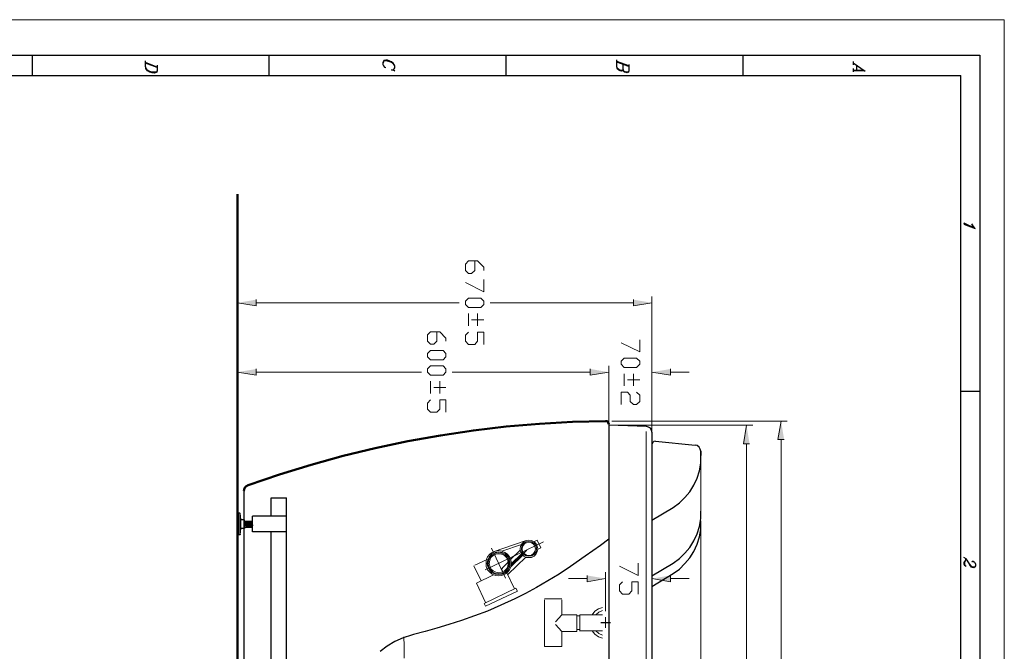
# Model space of a CAD drawing. Units: inches. Extents: x 0.7 to 20.2, y 1 to 28.7.
# Drawn here: x 12.3 to 20.2, y 23.6 to 28.7 of the extents above; entities that cross this region are included whole.
import ezdxf

# ---------------------------------------------------------------- set-up
doc = ezdxf.new("R2010")
doc.units = ezdxf.units.IN
doc.header["$MEASUREMENT"] = 0
doc.layers.add('Layer 1', color=7, linetype='Continuous')

msp = doc.modelspace()

# ---------------------------------------------------------------- hatches: boundary and pattern name
at = {"layer": 'Layer 1', "true_color": 0xffffff}
for points in [[(14.1944, 26.4167), (14.1944, 26.3659), (14.0441, 26.3913)], [(17.2445, 26.4167), (17.2445, 26.3659), (17.3948, 26.3913)], [(14.1944, 25.8558), (14.1944, 25.805), (14.0441, 25.8304)], [(16.8952, 25.8558), (16.8952, 25.805), (17.0455, 25.8304)], [(16.8952, 25.8558), (16.8952, 25.805), (17.0455, 25.8304)], [(17.545, 25.8558), (17.545, 25.805), (17.3948, 25.8304)], [(18.1843, 25.2504), (18.1335, 25.2504), (18.1589, 25.4007)], [(18.4637, 25.2843), (18.4129, 25.2843), (18.4383, 25.4346)], [(16.8698, 24.1857), (16.8698, 24.1349), (17.0201, 24.1603)], [(17.545, 24.1857), (17.545, 24.1349), (17.3948, 24.1603)]]:
    msp.add_hatch(color=7, dxfattribs=at).paths.add_polyline_path(points)

# ---------------------------------------------------------------- linework, layer by layer
at = {"layer": 'Layer 1', "color": 7, "lineweight": 13, "true_color": 0xffffff}
for points in [[(0.7408, 28.6815), (20.2438, 28.6815), (20.2438, 1.0273), (0.7408, 1.0273), (0.7408, 28.6815)], [(20.2438, 28.6815), (20.2438, 28.6815)], [(15.9618, 26.73), (15.9618, 26.6538), (15.9364, 26.6284), (15.911, 26.6284), (15.8856, 26.6538), (15.8856, 26.7046), (15.911, 26.73), (15.9851, 26.73), (16.0359, 26.6792), (16.0359, 26.6538)], [(16.0359, 26.5797), (16.0359, 26.4802), (15.8856, 26.5543)], [(14.0441, 25.7097), (14.0441, 26.4421)], [(17.3948, 25.3541), (17.3948, 26.4421)], [(14.1944, 26.3913), (15.8369, 26.3913)], [(15.8856, 26.404), (15.911, 26.4294), (16.0105, 26.4294), (16.0359, 26.404), (16.0359, 26.3786), (16.0105, 26.3532), (15.911, 26.3532), (15.8856, 26.3786), (15.8856, 26.404)], [(17.2445, 26.3913), (16.0867, 26.3913)], [(15.911, 26.3045), (15.911, 26.205)], [(15.9851, 26.3045), (15.9851, 26.205)], [(15.9364, 26.2537), (16.0359, 26.2537)], [(15.6549, 26.1564), (15.6549, 26.0802), (15.6295, 26.0569), (15.6041, 26.0569), (15.5808, 26.0802), (15.5808, 26.131), (15.6041, 26.1564), (15.6803, 26.1564), (15.7289, 26.1056), (15.7289, 26.0802)], [(15.911, 26.1542), (15.8856, 26.1288), (15.8856, 26.0802), (15.911, 26.0548), (15.9618, 26.0548), (15.9851, 26.0802), (15.9851, 26.1542), (16.0359, 26.1542), (16.0359, 26.0548)], [(17.2953, 26.0929), (17.2953, 25.9934), (17.145, 26.0675)], [(15.5808, 25.9807), (15.6041, 26.0061), (15.7057, 26.0061), (15.7289, 25.9807), (15.7289, 25.9553), (15.7057, 25.9299), (15.6041, 25.9299), (15.5808, 25.9553), (15.5808, 25.9807)], [(14.0441, 25.7097), (14.0441, 25.8812)], [(15.5808, 25.8558), (15.6041, 25.8812), (15.7057, 25.8812), (15.7289, 25.8558), (15.7289, 25.8304), (15.7057, 25.805), (15.6041, 25.805), (15.5808, 25.8304), (15.5808, 25.8558)], [(17.0455, 25.4113), (17.0455, 25.8812)], [(17.0455, 25.4092), (17.0455, 25.8812)], [(17.145, 25.9193), (17.1704, 25.9426), (17.2699, 25.9426), (17.2953, 25.9193), (17.2953, 25.8939), (17.2699, 25.8685), (17.1704, 25.8685), (17.145, 25.8939), (17.145, 25.9193)], [(17.3948, 25.3541), (17.3948, 25.8812)], [(14.1944, 25.8304), (15.53, 25.8304)], [(16.8952, 25.8304), (15.7797, 25.8304)], [(16.8952, 25.8304), (16.745, 25.8304)], [(17.1704, 25.8177), (17.1704, 25.7182)], [(17.2445, 25.8177), (17.2445, 25.7182)], [(17.545, 25.8304), (17.6953, 25.8304)], [(15.6041, 25.7563), (15.6041, 25.6568)], [(15.6803, 25.7563), (15.6803, 25.6568)], [(17.1958, 25.769), (17.2953, 25.769)], [(15.6295, 25.7055), (15.7289, 25.7055)], [(17.2699, 25.6674), (17.2953, 25.6441), (17.2953, 25.5933), (17.2699, 25.5679), (17.2445, 25.5679), (17.2191, 25.5933), (17.2191, 25.6441), (17.1958, 25.6674), (17.145, 25.6674), (17.145, 25.5679)], [(15.6041, 25.606), (15.5808, 25.5806), (15.5808, 25.5319), (15.6041, 25.5065), (15.6549, 25.5065), (15.6803, 25.5319), (15.6803, 25.606), (15.7289, 25.606), (15.7289, 25.5065)], [(17.0709, 25.4346), (18.4891, 25.4346)], [(17.0963, 25.4007), (18.2097, 25.4007)], [(18.1589, 25.2504), (18.1589, 21.4806)], [(18.4383, 25.2843), (18.4383, 21.4235)], [(17.7906, 25.1573), (17.7906, 24.6726)], [(17.7906, 24.6218), (17.7906, 19.9037)], [(17.2826, 24.2852), (17.2826, 24.1857), (17.1323, 24.2598)], [(17.0201, 23.8958), (17.0201, 24.2111)], [(17.3948, 23.1528), (17.3948, 24.2111)], [(16.8698, 24.1603), (16.7196, 24.1603)], [(17.1577, 24.1349), (17.1323, 24.1095), (17.1323, 24.0609), (17.1577, 24.0355), (17.2064, 24.0355), (17.2318, 24.0609), (17.2318, 24.1349), (17.2826, 24.1349), (17.2826, 24.0355)], [(17.545, 24.1603), (17.6953, 24.1603)]]:
    msp.add_lwpolyline(points, dxfattribs=at)
at = {"layer": 'Layer 1', "color": 7, "lineweight": 25, "true_color": 0xffffff}
for points in [[(0.8911, 28.3937), (20.047, 28.3937)], [(12.3846, 28.2307), (12.3846, 28.3937)], [(13.3943, 28.3132), (13.3943, 28.2709), (13.39, 28.2582), (13.3858, 28.254), (13.3731, 28.2497), (13.3541, 28.2519), (13.335, 28.2582), (13.3159, 28.2688), (13.3075, 28.2794), (13.3033, 28.2878), (13.299, 28.3069), (13.299, 28.3492)], [(14.3002, 28.2307), (14.3002, 28.3937)], [(15.3056, 28.2794), (15.3056, 28.2751), (15.3162, 28.2688), (15.2887, 28.2751), (15.2971, 28.2751), (15.3056, 28.2794), (15.3099, 28.2836), (15.3162, 28.2921), (15.3162, 28.3069), (15.3099, 28.3196), (15.3014, 28.3302), (15.2887, 28.3408), (15.2739, 28.3471), (15.2548, 28.3535), (15.2421, 28.3535), (15.2273, 28.3513), (15.2231, 28.3471), (15.2188, 28.3323), (15.2188, 28.3196), (15.2231, 28.309), (15.2315, 28.2984), (15.2421, 28.2942)], [(15.3162, 28.3069), (15.3099, 28.3154), (15.3014, 28.3259), (15.2887, 28.3365), (15.2739, 28.3408), (15.2548, 28.3471), (15.2421, 28.3492), (15.2273, 28.345), (15.2231, 28.3408), (15.2188, 28.3323)], [(16.2158, 28.2307), (16.2158, 28.3937)], [(17.1619, 28.2773), (17.1577, 28.2688), (17.1492, 28.2646), (17.1387, 28.2667), (17.1259, 28.273), (17.1154, 28.2815), (17.1111, 28.3005), (17.1111, 28.3556)], [(18.1314, 28.2307), (18.1314, 28.3937)], [(20.047, 28.3937), (20.047, 1.2919)], [(13.3943, 28.2984), (13.299, 28.3344)], [(13.3943, 28.2942), (13.299, 28.3302)], [(13.3943, 28.2709), (13.39, 28.2624), (13.3858, 28.2582), (13.3731, 28.2561), (13.3541, 28.2561), (13.335, 28.2624), (13.3159, 28.273), (13.3075, 28.2836), (13.3033, 28.2942), (13.299, 28.3069)], [(17.2085, 28.3069), (17.1111, 28.3429)], [(17.2085, 28.3027), (17.1111, 28.3386)], [(17.1619, 28.2773), (17.1577, 28.273), (17.1492, 28.2709), (17.1387, 28.2709), (17.1259, 28.2773), (17.1154, 28.2857), (17.1111, 28.3005)], [(17.2085, 28.2688), (17.2043, 28.2603), (17.1937, 28.2561), (17.1852, 28.2582), (17.1704, 28.2624), (17.1662, 28.2688), (17.1619, 28.2773), (17.1619, 28.3196)], [(17.2085, 28.3196), (17.2085, 28.2688), (17.2043, 28.2561), (17.1937, 28.2519), (17.1852, 28.254), (17.1704, 28.2582), (17.1662, 28.2646), (17.1619, 28.2773)], [(19.0204, 28.3429), (19.0204, 28.3154)], [(19.0204, 28.3323), (19.1177, 28.2646), (19.0204, 28.2688)], [(19.0204, 28.2878), (19.0204, 28.2603)], [(19.1093, 28.2709), (19.0204, 28.273)], [(19.0479, 28.3132), (19.0479, 28.2709)], [(1.0456, 28.2307), (19.8924, 28.2307)], [(19.8924, 1.4527), (19.8924, 28.2307)], [(19.9157, 27.0369), (20.0088, 26.9924)], [(19.9898, 27.003), (19.9157, 27.0327)], [(19.9157, 27.0263), (20.0088, 26.9924), (19.994, 27.0073), (19.9856, 27.0221), (19.9813, 27.0305)], [(19.994, 26.9988), (19.9856, 27.0157)], [(19.8924, 25.6759), (20.047, 25.6759)], [(17.0455, 25.4092), (17.0455, 16.8896)], [(17.3503, 25.3901), (17.0455, 25.4007)], [(17.3948, 25.3457), (17.3905, 25.3626), (17.3821, 25.3774), (17.3672, 25.3859), (17.3503, 25.3901)], [(17.3948, 25.3457), (17.3948, 16.9552)], [(17.4223, 25.2716), (17.4096, 25.2695), (17.399, 25.2589), (17.3948, 25.2462)], [(17.4223, 25.2716), (17.744, 25.2398)], [(17.7906, 25.1573), (17.7885, 25.1912), (17.7842, 25.2081), (17.7758, 25.2229), (17.7609, 25.2356), (17.744, 25.2398)], [(17.7885, 25.1912), (17.7906, 25.1573)], [(17.3948, 24.6324), (17.5662, 24.7361), (17.617, 24.7721), (17.6615, 24.8165), (17.7017, 24.8631), (17.7334, 24.916), (17.7609, 24.9731), (17.7779, 25.0324), (17.7885, 25.0938), (17.7906, 25.1573)], [(14.0949, 24.8694), (14.0949, 23.2163)], [(14.315, 24.6641), (14.315, 24.8144), (14.4399, 24.8144)], [(14.315, 24.6641), (14.315, 24.8144), (14.4399, 24.8144)], [(14.4399, 22.702), (14.4399, 24.8144)], [(14.4399, 22.702), (14.4399, 24.8144)], [(14.0631, 24.6895), (14.0504, 24.6895)], [(14.0504, 24.5138), (14.0504, 24.6895)], [(14.0631, 24.6895), (14.0504, 24.6895)], [(14.0504, 24.5138), (14.0504, 24.6895)], [(14.0653, 24.6874), (14.0631, 24.6895)], [(14.0653, 24.6874), (14.0631, 24.6895)], [(14.0653, 24.5138), (14.0653, 24.6895)], [(14.0653, 24.5138), (14.0653, 24.6895)], [(14.0695, 24.6387), (14.0653, 24.6874)], [(14.0695, 24.6387), (14.0653, 24.6874)], [(17.3948, 24.1815), (17.5662, 24.2852), (17.617, 24.3233), (17.6615, 24.3657), (17.7017, 24.4122), (17.7334, 24.4651), (17.7609, 24.5223), (17.7779, 24.5816), (17.7885, 24.6451), (17.7906, 24.7064)], [(14.0716, 24.6366), (14.0695, 24.6366), (14.0695, 24.6387)], [(14.0716, 24.6366), (14.0695, 24.6366), (14.0695, 24.6387)], [(14.0695, 24.5667), (14.0695, 24.6366)], [(14.0695, 24.5667), (14.0695, 24.6366)], [(14.097, 24.6366), (14.0716, 24.6366)], [(14.097, 24.6366), (14.0716, 24.6366)], [(14.0991, 24.6345), (14.0991, 24.6366), (14.097, 24.6366)], [(14.0991, 24.6345), (14.0991, 24.6366), (14.097, 24.6366)], [(14.0991, 24.5689), (14.0991, 24.6345)], [(14.0991, 24.5689), (14.0991, 24.6345)], [(14.0991, 24.626), (14.1647, 24.626)], [(14.0991, 24.626), (14.1203, 24.626)], [(14.0991, 24.626), (14.1647, 24.626)], [(14.0991, 24.626), (14.1203, 24.626)], [(14.1012, 24.626), (14.1097, 24.5773)], [(14.1012, 24.626), (14.1097, 24.5773)], [(14.1076, 24.626), (14.1161, 24.5773)], [(14.1076, 24.626), (14.1161, 24.5773)], [(14.1118, 24.626), (14.1203, 24.5773)], [(14.1118, 24.626), (14.1203, 24.5773)], [(14.1182, 24.626), (14.1266, 24.5773)], [(14.1182, 24.626), (14.1266, 24.5773)], [(14.1224, 24.626), (14.1309, 24.5773)], [(14.1224, 24.626), (14.1309, 24.5773)], [(14.1266, 24.626), (14.1351, 24.5773)], [(14.1266, 24.626), (14.1351, 24.5773)], [(14.1309, 24.626), (14.1393, 24.5773)], [(14.1309, 24.626), (14.1393, 24.5773)], [(14.1351, 24.626), (14.1457, 24.5773)], [(14.1351, 24.626), (14.1457, 24.5773)], [(14.1393, 24.626), (14.1478, 24.5773)], [(14.1393, 24.626), (14.1478, 24.5773)], [(14.1436, 24.626), (14.1542, 24.5773)], [(14.1436, 24.626), (14.1542, 24.5773)], [(14.1499, 24.626), (14.1584, 24.5773)], [(14.1499, 24.626), (14.1584, 24.5773)], [(14.1542, 24.626), (14.1626, 24.5773)], [(14.1542, 24.626), (14.1626, 24.5773)], [(14.1584, 24.626), (14.1647, 24.5858)], [(14.1584, 24.626), (14.1647, 24.5858)], [(14.4399, 24.5392), (14.1647, 24.5392), (14.1647, 24.6641)], [(14.4399, 24.6641), (14.1647, 24.6641)], [(14.4399, 24.5392), (14.1647, 24.5392), (14.1647, 24.6641)], [(14.4399, 24.6641), (14.1647, 24.6641)], [(17.3948, 24.0968), (17.5662, 24.2006), (17.617, 24.2365), (17.6615, 24.281), (17.7017, 24.3276), (17.7334, 24.3805), (17.7609, 24.4376), (17.7779, 24.4969), (17.7885, 24.5583), (17.7906, 24.6218), (17.7863, 24.6366)], [(14.0653, 24.5159), (14.0695, 24.5646)], [(14.0653, 24.5159), (14.0695, 24.5646)], [(14.097, 24.5667), (14.0695, 24.5667), (14.0695, 24.5646)], [(14.097, 24.5667), (14.0695, 24.5667), (14.0695, 24.5646)], [(14.0991, 24.5689), (14.0991, 24.5667), (14.097, 24.5667)], [(14.0991, 24.5689), (14.0991, 24.5667), (14.097, 24.5667)], [(14.0991, 24.5773), (14.1647, 24.5773)], [(14.0991, 24.5773), (14.1203, 24.5773)], [(14.0991, 24.5773), (14.1647, 24.5773)], [(14.0991, 24.5773), (14.1203, 24.5773)], [(14.315, 22.702), (14.315, 24.5392)], [(14.315, 22.702), (14.315, 24.5392)], [(14.0631, 24.5138), (14.0504, 24.5138)], [(14.0631, 24.5138), (14.0504, 24.5138)], [(14.0653, 24.5159), (14.0653, 24.5138), (14.0631, 24.5138)], [(14.0653, 24.5159), (14.0653, 24.5138), (14.0631, 24.5138)], [(17.0455, 24.48), (16.9778, 24.4292), (16.855, 24.3403), (16.7365, 24.2577), (16.6433, 24.1963), (16.5523, 24.1413), (16.4613, 24.0884), (16.3724, 24.0397), (16.2856, 23.9952), (16.1734, 23.9444), (16.0655, 23.8979), (15.9597, 23.8577), (15.8538, 23.8217), (15.7522, 23.7878), (15.6549, 23.7603), (15.5596, 23.7328), (15.4665, 23.7074), (15.4496, 23.7031), (15.3818, 23.682), (15.3162, 23.6523), (15.2527, 23.6142), (15.1977, 23.5698)], [(19.9919, 24.2958), (19.9877, 24.2937), (19.9835, 24.2979), (19.9877, 24.3022), (19.9919, 24.3022), (20.0004, 24.2958), (20.0046, 24.2916), (20.011, 24.2768), (20.011, 24.2641), (20.0046, 24.2514), (19.9962, 24.2471), (19.9877, 24.2492), (19.9792, 24.2535), (19.9707, 24.2641), (19.9623, 24.2768), (19.9517, 24.2958), (19.9432, 24.3106), (19.9348, 24.3191), (19.9178, 24.3297)], [(19.9305, 24.3106), (19.9178, 24.2895), (19.9178, 24.2768), (19.9221, 24.2683), (19.9348, 24.2619)], [(19.9263, 24.3254), (19.9305, 24.3191), (19.9305, 24.3106), (19.9221, 24.2895), (19.9221, 24.2768), (19.9263, 24.2662), (19.9348, 24.2619)], [(20.011, 24.2641), (20.0046, 24.2556), (19.9962, 24.2514), (19.9877, 24.2535), (19.9792, 24.2577), (19.9707, 24.2683), (19.9517, 24.2958)], [(17.0603, 23.8026), (16.9799, 23.8026)]]:
    msp.add_lwpolyline(points, dxfattribs=at)
at = {"layer": 'Layer 1', "color": 7, "lineweight": 50, "true_color": 0xffffff}
for points in [[(14.0441, 27.2697), (14.0441, 3.1799)], [(17.0201, 25.4346), (16.7513, 25.4282), (16.4846, 25.4134), (16.2158, 25.3901), (15.9512, 25.3584), (15.6845, 25.3182), (15.4199, 25.2716), (15.1575, 25.2166), (14.8971, 25.1531), (14.6389, 25.0811), (14.3828, 25.0028), (14.1287, 24.916)], [(17.0455, 25.4092), (17.0413, 25.4219), (17.0328, 25.4325), (17.0201, 25.4346)], [(14.1287, 24.916), (14.1118, 24.9054), (14.0991, 24.8906), (14.0949, 24.8694)]]:
    msp.add_lwpolyline(points, dxfattribs=at)
at = {"layer": 'Layer 1', "lineweight": 0}
for points in [[(14.1944, 26.4167), (14.1944, 26.3659), (14.0441, 26.3913)], [(17.2445, 26.4167), (17.2445, 26.3659), (17.3948, 26.3913)], [(14.1944, 25.8558), (14.1944, 25.805), (14.0441, 25.8304)], [(16.8952, 25.8558), (16.8952, 25.805), (17.0455, 25.8304)], [(16.8952, 25.8558), (16.8952, 25.805), (17.0455, 25.8304)], [(17.545, 25.8558), (17.545, 25.805), (17.3948, 25.8304)], [(18.1843, 25.2504), (18.1335, 25.2504), (18.1589, 25.4007)], [(18.4637, 25.2843), (18.4129, 25.2843), (18.4383, 25.4346)], [(16.8698, 24.1857), (16.8698, 24.1349), (17.0201, 24.1603)], [(17.545, 24.1857), (17.545, 24.1349), (17.3948, 24.1603)]]:
    msp.add_lwpolyline(points, dxfattribs=at)
at = {"layer": 'Layer 1', "color": 7, "lineweight": 9, "true_color": 0xffffff}
for points in [[(17.3482, 16.9108), (17.3482, 25.3499)], [(15.3903, 23.5169), (15.3903, 23.6439), (15.3882, 23.6629), (15.3882, 23.6883)]]:
    msp.add_lwpolyline(points, dxfattribs=at)
at = {"layer": 'Layer 1', "color": 7, "lineweight": 20, "true_color": 0xffffff}
for points in [[(16.5185, 24.4567), (16.0464, 24.2323)], [(16.3682, 24.4651), (16.11, 24.3762)], [(16.3999, 24.3297), (16.4211, 24.3318), (16.4423, 24.3424), (16.4571, 24.3593), (16.4677, 24.3784), (16.4719, 24.4016), (16.4677, 24.4228), (16.4571, 24.4419), (16.4423, 24.4588), (16.4211, 24.4694), (16.3999, 24.4715), (16.3767, 24.4694), (16.3576, 24.4588), (16.3428, 24.4419), (16.3322, 24.4228), (16.328, 24.4016), (16.3322, 24.3784), (16.3428, 24.3593), (16.3576, 24.3424), (16.3767, 24.3318), (16.3999, 24.3297)], [(16.3999, 24.3403), (16.4232, 24.3445), (16.4423, 24.3572), (16.4571, 24.3762), (16.4613, 24.4016), (16.4571, 24.4249), (16.4423, 24.444), (16.4232, 24.4567), (16.3999, 24.4609), (16.3767, 24.4567), (16.3555, 24.444), (16.3428, 24.4249), (16.3386, 24.4016), (16.3428, 24.3762), (16.3555, 24.3572), (16.3767, 24.3445), (16.3999, 24.3403)], [(16.3999, 24.3466), (16.4211, 24.3508), (16.438, 24.3635), (16.4486, 24.3805), (16.4529, 24.4016), (16.4486, 24.4207), (16.438, 24.4376), (16.4211, 24.4503), (16.3999, 24.4546), (16.3788, 24.4503), (16.3618, 24.4376), (16.3491, 24.4207), (16.3449, 24.4016), (16.3491, 24.3805), (16.3618, 24.3635), (16.3788, 24.3508), (16.3999, 24.3466)], [(16.4677, 24.4715), (16.4401, 24.4588)], [(16.4698, 24.3953), (16.4973, 24.408), (16.4677, 24.4715)], [(16.1544, 24.1815), (16.1819, 24.1857), (16.2052, 24.1963), (16.2264, 24.2111), (16.2433, 24.2323), (16.2539, 24.2577), (16.2581, 24.2831), (16.2539, 24.3106), (16.2433, 24.336), (16.2264, 24.3572), (16.2052, 24.372), (16.1819, 24.3826), (16.1544, 24.3868), (16.129, 24.3826), (16.1036, 24.372), (16.0824, 24.3572), (16.0655, 24.336), (16.0549, 24.3106), (16.0528, 24.2831), (16.0549, 24.2577), (16.0655, 24.2323), (16.0824, 24.2111), (16.1036, 24.1963), (16.129, 24.1857), (16.1544, 24.1815)], [(16.1544, 24.1921), (16.184, 24.1963), (16.2094, 24.209), (16.2306, 24.2302), (16.2433, 24.2556), (16.2475, 24.2831), (16.2433, 24.3127), (16.2306, 24.3381), (16.2094, 24.3593), (16.184, 24.372), (16.1544, 24.3762), (16.1269, 24.372), (16.0994, 24.3593), (16.0803, 24.3381), (16.0676, 24.3127), (16.0613, 24.2831), (16.0676, 24.2556), (16.0803, 24.2302), (16.0994, 24.209), (16.1269, 24.1963), (16.1544, 24.1921)], [(16.1544, 24.1984), (16.1819, 24.2027), (16.2052, 24.2154), (16.2242, 24.2344), (16.2348, 24.2577), (16.2391, 24.2831), (16.2348, 24.3106), (16.2242, 24.3339), (16.2052, 24.353), (16.1819, 24.3657), (16.1544, 24.3699), (16.129, 24.3657), (16.1057, 24.353), (16.0867, 24.3339), (16.074, 24.3106), (16.0697, 24.2831), (16.074, 24.2577), (16.0867, 24.2344), (16.1057, 24.2154), (16.129, 24.2027), (16.1544, 24.1984)], [(16.2116, 24.1646), (16.0972, 24.4059)], [(16.3386, 24.4355), (16.1819, 24.3826)], [(16.3301, 24.3889), (16.2518, 24.3149)], [(16.383, 24.3911), (16.2581, 24.2704)], [(16.0613, 24.3149), (15.9618, 24.2683)], [(16.1544, 24.2069), (16.1777, 24.2111), (16.201, 24.2217), (16.2179, 24.2387), (16.2285, 24.2598), (16.2306, 24.2831), (16.2285, 24.3085), (16.2179, 24.3297), (16.201, 24.3466), (16.1777, 24.3572), (16.1544, 24.3614), (16.1311, 24.3572), (16.11, 24.3466), (16.093, 24.3297), (16.0824, 24.3085), (16.0782, 24.2831), (16.0824, 24.2598), (16.093, 24.2387), (16.11, 24.2217), (16.1311, 24.2111), (16.1544, 24.2069)], [(16.2391, 24.3), (16.1904, 24.2535), (16.1819, 24.2387), (16.184, 24.2238)], [(16.3745, 24.3339), (16.2285, 24.1942)], [(16.3512, 24.3487), (16.2539, 24.2556)], [(16.3407, 24.3614), (16.2581, 24.281)], [(15.9554, 24.2641), (16.0147, 24.1434)], [(16.184, 24.2238), (16.1883, 24.2154)], [(16.184, 24.2238), (16.1862, 24.2238)], [(16.2221, 24.2069), (16.2835, 24.0778)], [(16.1142, 24.19), (15.9745, 24.1222)], [(15.9745, 24.1222), (16.0486, 23.9656)], [(16.2941, 24.082), (16.038, 23.9593)], [(16.3068, 24.0587), (16.0486, 23.9381)], [(16.2941, 24.082), (16.3068, 24.0587)], [(16.6645, 23.9952), (16.5269, 23.9952)], [(16.6645, 23.61), (16.5269, 23.61), (16.5269, 23.9889)], [(16.6645, 23.8661), (16.6645, 23.9889)], [(16.038, 23.9593), (16.0486, 23.9381)], [(16.9947, 23.9275), (16.963, 23.9169), (16.9333, 23.8958), (16.9122, 23.8682)], [(16.9418, 23.8682), (16.9651, 23.8894), (16.9947, 23.9021)], [(16.6645, 23.8661), (16.6158, 23.8111)], [(16.7873, 23.7328), (16.7873, 23.8661), (16.6645, 23.8661)], [(16.7873, 23.8577), (16.8127, 23.8577)], [(16.9947, 23.8682), (16.8127, 23.8682)], [(17.0201, 23.8471), (17.0201, 23.7624)], [(16.6645, 23.61), (16.6645, 23.7328), (16.6158, 23.7878)], [(16.7873, 23.7328), (16.6645, 23.7328)], [(16.7873, 23.7476), (16.8127, 23.7476)], [(16.9122, 23.737), (16.9333, 23.7095), (16.963, 23.6883), (16.9947, 23.6777)], [(16.9418, 23.737), (16.9651, 23.7158), (16.9947, 23.7031)], [(17.0603, 23.8026), (16.9799, 23.8026)]]:
    msp.add_lwpolyline(points, dxfattribs=at)
for points, knots in [([(16.8127, 23.8682), (16.8127, 23.8682), (16.8127, 23.7349), (16.8127, 23.7349), (16.8127, 23.7349), (16.8127, 23.8682), (16.8127, 23.8682)], [0, 0, 0, 0, 1, 1, 1, 2, 2, 2, 2]), ([(16.9947, 23.737), (16.9947, 23.737), (16.8127, 23.737), (16.8127, 23.737), (16.8127, 23.737), (16.8127, 23.8682), (16.8127, 23.8682), (16.8127, 23.8682), (16.8127, 23.737), (16.8127, 23.737)], [0, 0, 0, 0, 1, 1, 1, 2, 2, 2, 3, 3, 3, 3])]:
    msp.add_open_spline(points, degree=3, knots=knots, dxfattribs=at)

doc.saveas('drawing.dxf')
